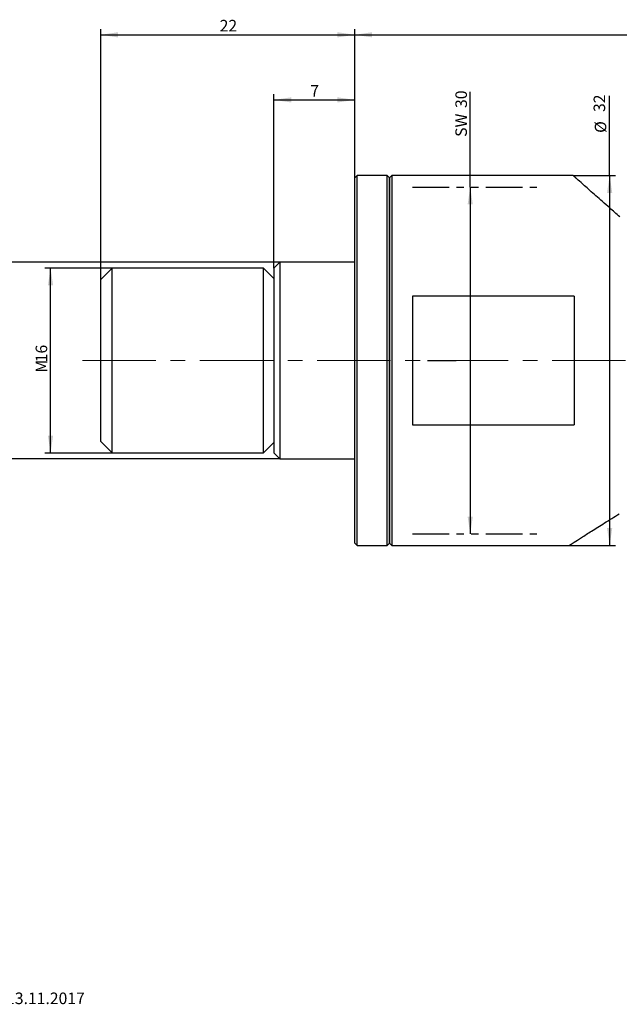
# Model space of a CAD drawing. Units: millimetres. Extents: x 14 to 287, y 11 to 182.
# Drawn here: x 111 to 215, y 12 to 182 of the extents above; entities that cross this region are included whole.
import ezdxf

# ---------------------------------------------------------------- set-up
doc = ezdxf.new("R2010")
doc.units = ezdxf.units.MM
doc.linetypes.add('CENTERX2', pattern=[20.32, 12.7, -2.54, 2.54, -2.54])
doc.linetypes.add('PHANTOM', pattern=[12.7, 6.35, -1.27, 1.27, -1.27, 1.27, -1.27])
doc.layers.add('VERMASSUNG', color=7, linetype='Continuous')
doc.styles.add('SLDTEXTSTYLE0', font='TXT', dxfattribs={"width": 0.7})
doc.dimstyles.new('SLDDIMSTYLE0', dxfattribs={"dimtxt": 2, "dimasz": 3, "dimexe": 0, "dimexo": 0.0625, "dimgap": 0.5, "dimtad": 1, "dimlfac": 0.5, "dimrnd": 1e-09, "dimzin": 12, "dimdsep": 46, "dimtxsty": 'SLDTEXTSTYLE0', "dimsah": 1, "dimcen": 0.09, "dimadec": 0, "dimazin": 3, "dimtfac": 1, "dimtdec": 3, "dimtofl": 0, "dimtmove": 0, "dimatfit": 3, "dimfxl": 1, "dimfrac": 2, "dimtolj": 1, "dimtzin": 12, "dimarcsym": 0})

# ---------------------------------------------------------------- blocks, each defined once
blk = doc.blocks.new('_D')
at = {"layer": 'VERMASSUNG'}
for q in [(189.21, 169.69), (189.21, 93.19)]:
    blk.add_line((189.21, 153.19), q, dxfattribs=at)
for points in [[(189.21, 153.19), (188.76, 150.19), (189.66, 150.19)], [(189.21, 93.19), (189.66, 96.19), (188.76, 96.19)]]:
    blk.add_solid(points, dxfattribs=at)
at = {"layer": 'VERMASSUNG', "char_height": 2, "attachment_point": 1, "rotation": 90, "style": 'SLDTEXTSTYLE0'}
for s, insert in [('30', (186.64, 166.89)), ('SW', (186.64, 161.89))]:
    blk.add_mtext(s, dxfattribs=dict(at, insert=insert))
blk = doc.blocks.new('_D_2')
at = {"layer": 'VERMASSUNG'}
for p, q in [((213.35, 155.19), (213.35, 168.99)), ((207.02, 155.19), (214.35, 155.19)), ((213.35, 155.19), (213.35, 91.19)), ((206.33, 91.19), (214.35, 91.19))]:
    blk.add_line(p, q, dxfattribs=at)
for points in [[(213.35, 155.19), (212.9, 152.19), (213.8, 152.19)], [(213.35, 91.19), (213.8, 94.19), (212.9, 94.19)]]:
    blk.add_solid(points, dxfattribs=at)
at = {"layer": 'VERMASSUNG', "char_height": 2, "attachment_point": 1, "rotation": 90, "style": 'SLDTEXTSTYLE0'}
for s, insert in [('32', (210.57, 166.19)), ('%%c', (210.77, 162.58))]:
    blk.add_mtext(s, dxfattribs=dict(at, insert=insert))
blk = doc.blocks.new('_D_3')
at = {"layer": 'VERMASSUNG'}
for p, q in [((169.23, 154.79), (169.23, 180.55)), ((169.23, 179.55), (271.23, 179.55)), ((271.23, 160.7), (271.23, 180.55))]:
    blk.add_line(p, q, dxfattribs=at)
for points in [[(169.23, 179.55), (172.23, 179.1), (172.23, 180)], [(271.23, 179.55), (268.23, 180), (268.23, 179.1)]]:
    blk.add_solid(points, dxfattribs=at)
at = {"layer": 'VERMASSUNG', "insert": (219.03, 182.13), "char_height": 2, "attachment_point": 1, "style": 'SLDTEXTSTYLE0'}
blk.add_mtext('51', dxfattribs=at)
blk = doc.blocks.new('_D_4')
at = {"layer": 'VERMASSUNG'}
for p, q in [((127.23, 139.19), (115.55, 139.19)), ((116.55, 107.19), (116.55, 139.19)), ((127.23, 107.19), (115.55, 107.19))]:
    blk.add_line(p, q, dxfattribs=at)
for points in [[(116.55, 139.19), (116.1, 136.19), (117, 136.19)], [(116.55, 107.19), (117, 110.19), (116.1, 110.19)]]:
    blk.add_solid(points, dxfattribs=at)
at = {"layer": 'VERMASSUNG', "char_height": 2, "attachment_point": 1, "rotation": 90, "style": 'SLDTEXTSTYLE0'}
for s, insert in [('16', (113.97, 122.89)), ('M', (113.97, 121.09))]:
    blk.add_mtext(s, dxfattribs=dict(at, insert=insert))
blk = doc.blocks.new('_D_5')
at = {"layer": 'VERMASSUNG'}
for p, q in [((156.23, 140.19), (105.88, 140.19)), ((106.88, 106.19), (106.88, 140.19)), ((156.23, 106.19), (105.88, 106.19))]:
    blk.add_line(p, q, dxfattribs=at)
for points in [[(106.88, 140.19), (106.43, 137.19), (107.33, 137.19)], [(106.88, 106.19), (107.33, 109.19), (106.43, 109.19)]]:
    blk.add_solid(points, dxfattribs=at)
at = {"layer": 'VERMASSUNG', "char_height": 2, "attachment_point": 1, "rotation": 90, "style": 'SLDTEXTSTYLE0'}
for s, insert in [('17', (104.11, 123.8)), ('%%c', (104.31, 120.19))]:
    blk.add_mtext(s, dxfattribs=dict(at, insert=insert))
blk = doc.blocks.new('_D_6')
at = {"layer": 'VERMASSUNG'}
for p, q in [((125.23, 137.19), (125.23, 180.55)), ((125.23, 179.55), (169.23, 179.55)), ((169.23, 154.79), (169.23, 180.55))]:
    blk.add_line(p, q, dxfattribs=at)
for points in [[(125.23, 179.55), (128.23, 179.1), (128.23, 180)], [(169.23, 179.55), (166.23, 180), (166.23, 179.1)]]:
    blk.add_solid(points, dxfattribs=at)
at = {"layer": 'VERMASSUNG', "insert": (145.83, 182.13), "char_height": 2, "attachment_point": 1, "style": 'SLDTEXTSTYLE0'}
blk.add_mtext('22', dxfattribs=at)
blk = doc.blocks.new('_D_7')
at = {"layer": 'VERMASSUNG'}
for p, q in [((155.23, 139.19), (155.23, 169.29)), ((169.23, 154.79), (169.23, 169.29)), ((155.23, 168.29), (169.23, 168.29))]:
    blk.add_line(p, q, dxfattribs=at)
for points in [[(155.23, 168.29), (158.23, 167.84), (158.23, 168.74)], [(169.23, 168.29), (166.23, 168.74), (166.23, 167.84)]]:
    blk.add_solid(points, dxfattribs=at)
at = {"layer": 'VERMASSUNG', "insert": (161.53, 170.87), "char_height": 2, "attachment_point": 1, "style": 'SLDTEXTSTYLE0'}
blk.add_mtext('7', dxfattribs=at)

msp = doc.modelspace()

# ---------------------------------------------------------------- linework, layer by layer
at = {"color": 7, "linetype": 'Continuous', "lineweight": 25}
for p, q in [((169.631, 155.194), (169.231, 154.794)), ((174.831, 155.194), (169.631, 155.194)), ((169.631, 91.194), (169.631, 155.194)), ((175.231, 154.794), (174.831, 155.194)), ((174.831, 91.194), (174.831, 155.194)), ((175.631, 155.194), (175.231, 154.794)), ((207.051, 155.194), (175.631, 155.194)), ((175.631, 155.194), (175.631, 123.194)), ((169.231, 91.594), (169.231, 154.794)), ((175.231, 91.594), (175.231, 154.794)), ((175.231, 154.794), (175.231, 123.194)), ((156.231, 140.194), (155.231, 139.194)), ((169.231, 140.194), (156.231, 140.194)), ((156.231, 140.194), (156.231, 123.194)), ((127.231, 139.194), (125.231, 137.194)), ((153.431, 139.194), (127.231, 139.194)), ((127.231, 107.194), (127.231, 139.194)), ((155.231, 137.394), (153.431, 139.194)), ((153.431, 107.194), (153.431, 139.194)), ((155.231, 139.194), (155.231, 123.194)), ((125.231, 109.194), (125.231, 137.194)), ((179.231, 134.33), (179.231, 112.059)), ((207.231, 134.33), (179.231, 134.33)), ((207.231, 134.33), (207.231, 112.059)), ((155.231, 123.194), (155.231, 107.194)), ((156.231, 123.194), (156.231, 106.194)), ((175.231, 123.194), (175.231, 91.594)), ((175.631, 123.194), (175.631, 91.194)), ((179.231, 112.059), (207.231, 112.059)), ((125.231, 109.194), (127.231, 107.194)), ((153.431, 107.194), (155.231, 108.994)), ((127.231, 107.194), (153.431, 107.194)), ((155.231, 107.194), (156.231, 106.194)), ((156.231, 106.194), (169.231, 106.194)), ((169.231, 91.594), (169.631, 91.194)), ((169.631, 91.194), (174.831, 91.194)), ((174.831, 91.194), (175.231, 91.594)), ((175.231, 91.594), (175.631, 91.194)), ((175.631, 91.194), (206.333, 91.194))]:
    msp.add_line(p, q, dxfattribs=at)
for points, knots in [([(215.1, 148.051), (214.51, 148.573), (213.468, 149.495), (212.105, 150.7), (210.95, 151.721), (209.901, 152.648), (208.808, 153.614), (207.992, 154.333), (207.461, 154.802), (207.099, 155.121), (207.07, 155.148), (207.051, 155.164)], [0, 0, 0, 0, 0.1316482, 0.2323972, 0.3331316, 0.4364059, 0.5396588, 0.700134, 0.7826323, 0.8651233, 1, 1, 1, 1]), ([(206.333, 91.196), (206.333, 91.196), (206.26, 91.149), (206.516, 91.314), (207.168, 91.732), (208.415, 92.53), (210.207, 93.671), (212.418, 95.069), (214.15, 96.15), (215.022, 96.694)], [0, 0, 0, 0, 0.0017988, 0.1404868, 0.2832402, 0.4535383, 0.6287462, 0.8129065, 1, 1, 1, 1])]:
    msp.add_open_spline(points, degree=3, knots=knots, dxfattribs=at)
at = {"layer": 'VERMASSUNG', "linetype": 'PHANTOM'}
for p, q in [((179.231, 153.194), (200.719, 153.194)), ((179.231, 93.194), (200.719, 93.194))]:
    msp.add_line(p, q, dxfattribs=at)
at = {"layer": 'VERMASSUNG', "linetype": 'CENTERX2', "lineweight": 18}
msp.add_line((122.095, 123.194), (275.066, 123.194), dxfattribs=at)
at = {"layer": 'VERMASSUNG', "linetype": 'CENTERX2'}
msp.add_line((181.787, 123.194), (186.781, 123.194), dxfattribs=at)

# ---------------------------------------------------------------- texts
at = {"layer": 'VERMASSUNG', "insert": (98.86, 13.837), "char_height": 2, "attachment_point": 1, "style": 'SLDTEXTSTYLE0'}
msp.add_mtext('Datum: 13.11.2017', dxfattribs=at)

# ---------------------------------------------------------------- dimensions: what is measured, and where the dimension line sits
at = {"layer": 'VERMASSUNG'}
for base, p1, p2, picture, middle in [((169.231, 179.552), (125.231, 137.194), (169.231, 154.794), '_D_6', (147.231, 179.552)), ((271.231, 179.552), (169.231, 154.794), (271.231, 160.695), '_D_3', (220.231, 179.552)), ((169.231, 168.294), (155.231, 139.194), (169.231, 154.794), '_D_7', (162.231, 168.294))]:
    dim = msp.add_linear_dim(base=base, p1=p1, p2=p2, dimstyle='SLDDIMSTYLE0', dxfattribs=at)
    dim.commit()
    dim.dimension.update_dxf_attribs({"geometry": picture, "text_midpoint": middle, "dimtype": 160})
for base, p1, p2, text, picture, middle in [((189.214, 93.194), (179.231, 153.194), (179.231, 93.194), 'SW <>', '_D', (189.214, 165.788)), ((213.349, 91.194), (207.017, 155.194), (206.331, 91.194), '%%c<>', '_D_2', (213.349, 165.788)), ((106.884, 140.194), (156.231, 106.194), (156.231, 140.194), '%%c<>', '_D_5', (106.884, 123.194)), ((116.549, 139.194), (127.231, 107.194), (127.231, 139.194), 'M<>', '_D_4', (116.549, 123.194))]:
    dim = msp.add_linear_dim(base=base, p1=p1, p2=p2, angle=90, text=text, dimstyle='SLDDIMSTYLE0', dxfattribs=at)
    dim.commit()
    dim.dimension.update_dxf_attribs({"geometry": picture, "text_midpoint": middle, "dimtype": 160})

doc.saveas('drawing.dxf')
